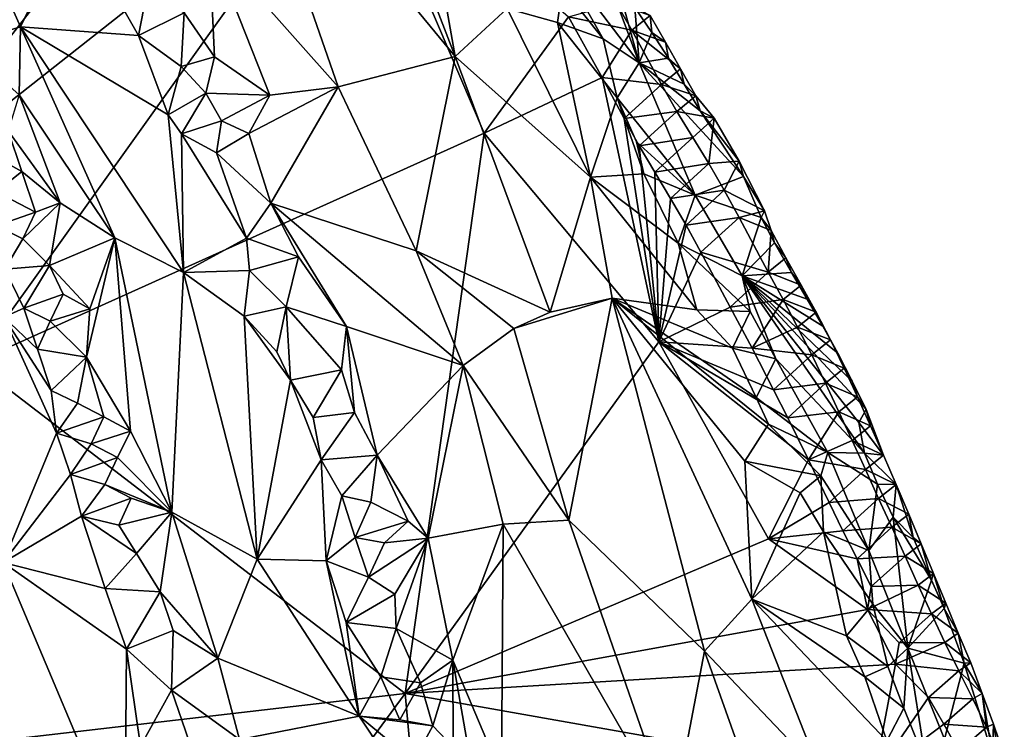
# Model space of a CAD drawing. Units: metres. Extents: x 27.79 to 30.62, y -15.66 to -11.61.
# Drawn here: x 29.41 to 29.74, y -12.61 to -12.37 of the extents above; entities that cross this region are included whole.
import ezdxf

# ---------------------------------------------------------------- set-up
doc = ezdxf.new("R2010")
doc.units = ezdxf.units.M

msp = doc.modelspace()

# ---------------------------------------------------------------- linework, layer by layer
at = {"layer": '1'}
for points in [[(29.36575, -12.43374, -0.23286), (29.39593, -12.17963, -0.23693), (29.46904, -12.23662, -0.23617)], [(29.36575, -12.43374, -0.23286), (29.46904, -12.23662, -0.23617), (29.50098, -12.25967, -0.23561)], [(29.36575, -12.43374, -0.23286), (29.50098, -12.25967, -0.23561), (29.52495, -12.30833, -0.23543)], [(29.48459, -12.29448, -0.12084), (29.47603, -12.34572, -0.10304), (29.51932, -12.39453, -0.11001)], [(29.48459, -12.29448, -0.12084), (29.55861, -12.3843, -0.13144), (29.52378, -12.29409, -0.13889)], [(29.48459, -12.29448, -0.12084), (29.51932, -12.39453, -0.11001), (29.55861, -12.3843, -0.13144)], [(29.55861, -12.3843, -0.13144), (29.54836, -12.32651, -0.14153), (29.52378, -12.29409, -0.13889)], [(29.36575, -12.43374, -0.23286), (29.52495, -12.30833, -0.23543), (29.39715, -12.48715, -0.2328)], [(29.39715, -12.48715, -0.2328), (29.52495, -12.30833, -0.23543), (29.56832, -12.41006, -0.23453)], [(29.56832, -12.41006, -0.23453), (29.52495, -12.30833, -0.23543), (29.59659, -12.37103, -0.23276)], [(29.54836, -12.32651, -0.14153), (29.55861, -12.3843, -0.13144), (29.57598, -12.36821, -0.14434)], [(29.4037, -12.3542, -0.11699), (29.41275, -12.37436, -0.11852), (29.43013, -12.3383, -0.09774)], [(29.43013, -12.3383, -0.09774), (29.41275, -12.37436, -0.11852), (29.45234, -12.37733, -0.09731)], [(29.45505, -12.3634, -0.09503), (29.43013, -12.3383, -0.09774), (29.45234, -12.37733, -0.09731)], [(29.46769, -12.36967, -0.09477), (29.47787, -12.38448, -0.09643), (29.47603, -12.34572, -0.10304)], [(29.49645, -12.39738, -0.10107), (29.51932, -12.39453, -0.11001), (29.47603, -12.34572, -0.10304)], [(29.47603, -12.34572, -0.10304), (29.47787, -12.38448, -0.09643), (29.49645, -12.39738, -0.10107)], [(29.60723, -12.35124, -0.19848), (29.59089, -12.34777, -0.16729), (29.6203, -12.38653, -0.18073)], [(29.59089, -12.34777, -0.16729), (29.59459, -12.36122, -0.16124), (29.60822, -12.37847, -0.16593)], [(29.59089, -12.34777, -0.16729), (29.60822, -12.37847, -0.16593), (29.6203, -12.38653, -0.18073)], [(29.60723, -12.35124, -0.19848), (29.6203, -12.38653, -0.18073), (29.61295, -12.35965, -0.1993)], [(29.4037, -12.3542, -0.11699), (29.39328, -12.38024, -0.12846), (29.41275, -12.37436, -0.11852)], [(29.61295, -12.35965, -0.1993), (29.6203, -12.38653, -0.18073), (29.6188, -12.36791, -0.20018)], [(29.45234, -12.37733, -0.09731), (29.46769, -12.36967, -0.09477), (29.45505, -12.3634, -0.09503)], [(29.57598, -12.36821, -0.14434), (29.59289, -12.37298, -0.15368), (29.59459, -12.36122, -0.16124)], [(29.60822, -12.37847, -0.16593), (29.59459, -12.36122, -0.16124), (29.59289, -12.37298, -0.15368)], [(29.59659, -12.37103, -0.23276), (29.61265, -12.36661, -0.22764), (29.61781, -12.37555, -0.22766)], [(29.61781, -12.37555, -0.22766), (29.61265, -12.36661, -0.22764), (29.62397, -12.37062, -0.22001)], [(29.46769, -12.36967, -0.09477), (29.45234, -12.37733, -0.09731), (29.46669, -12.38774, -0.09516)], [(29.46769, -12.36967, -0.09477), (29.46669, -12.38774, -0.09516), (29.47787, -12.38448, -0.09643)], [(29.57598, -12.36821, -0.14434), (29.55861, -12.3843, -0.13144), (29.60396, -12.42483, -0.14372)], [(29.56832, -12.41006, -0.23453), (29.59659, -12.37103, -0.23276), (29.60789, -12.39145, -0.23271)], [(29.57598, -12.36821, -0.14434), (29.60396, -12.42483, -0.14372), (29.59289, -12.37298, -0.15368)], [(29.60789, -12.39145, -0.23271), (29.59659, -12.37103, -0.23276), (29.61781, -12.37555, -0.22766)], [(29.61781, -12.37555, -0.22766), (29.62397, -12.37062, -0.22001), (29.62916, -12.3795, -0.22008)], [(29.6188, -12.36791, -0.20018), (29.6203, -12.38653, -0.18073), (29.62458, -12.37626, -0.20103)], [(29.62397, -12.37062, -0.22001), (29.6188, -12.36791, -0.20018), (29.62458, -12.37626, -0.20103)], [(29.62397, -12.37062, -0.22001), (29.62458, -12.37626, -0.20103), (29.62916, -12.3795, -0.22008)], [(29.39328, -12.38024, -0.12846), (29.4123, -12.39725, -0.12401), (29.41275, -12.37436, -0.11852)], [(29.4123, -12.39725, -0.12401), (29.44443, -12.44514, -0.1177), (29.41275, -12.37436, -0.11852)], [(29.45234, -12.37733, -0.09731), (29.41275, -12.37436, -0.11852), (29.46237, -12.40397, -0.09849)], [(29.46237, -12.40397, -0.09849), (29.41275, -12.37436, -0.11852), (29.4675, -12.45677, -0.10766)], [(29.41275, -12.37436, -0.11852), (29.44443, -12.44514, -0.1177), (29.4675, -12.45677, -0.10766)], [(29.61291, -12.3982, -0.15933), (29.60822, -12.37847, -0.16593), (29.59289, -12.37298, -0.15368)], [(29.60396, -12.42483, -0.14372), (29.61291, -12.3982, -0.15933), (29.59289, -12.37298, -0.15368)], [(29.45234, -12.37733, -0.09731), (29.46237, -12.40397, -0.09849), (29.46669, -12.38774, -0.09516)], [(29.6278, -12.39375, -0.22759), (29.60789, -12.39145, -0.23271), (29.61781, -12.37555, -0.22766)], [(29.6278, -12.39375, -0.22759), (29.61781, -12.37555, -0.22766), (29.63421, -12.38854, -0.22008)], [(29.61781, -12.37555, -0.22766), (29.62916, -12.3795, -0.22008), (29.63421, -12.38854, -0.22008)], [(29.62458, -12.37626, -0.20103), (29.6203, -12.38653, -0.18073), (29.63009, -12.38487, -0.20183)], [(29.62916, -12.3795, -0.22008), (29.62458, -12.37626, -0.20103), (29.63009, -12.38487, -0.20183)], [(29.61291, -12.3982, -0.15933), (29.6203, -12.38653, -0.18073), (29.60822, -12.37847, -0.16593)], [(29.62916, -12.3795, -0.22008), (29.63009, -12.38487, -0.20183), (29.63421, -12.38854, -0.22008)], [(29.46669, -12.38774, -0.09516), (29.475, -12.39661, -0.09525), (29.47787, -12.38448, -0.09643)], [(29.475, -12.39661, -0.09525), (29.49645, -12.39738, -0.10107), (29.47787, -12.38448, -0.09643)], [(29.51932, -12.39453, -0.11001), (29.54547, -12.4496, -0.11028), (29.55861, -12.3843, -0.13144)], [(29.55861, -12.3843, -0.13144), (29.54547, -12.4496, -0.11028), (29.59042, -12.47008, -0.12795)], [(29.55861, -12.3843, -0.13144), (29.59042, -12.47008, -0.12795), (29.60396, -12.42483, -0.14372)], [(29.6203, -12.38653, -0.18073), (29.61291, -12.3982, -0.15933), (29.63909, -12.4309, -0.17065)], [(29.6203, -12.38653, -0.18073), (29.63542, -12.39369, -0.20256), (29.63009, -12.38487, -0.20183)], [(29.63542, -12.39369, -0.20256), (29.6203, -12.38653, -0.18073), (29.64073, -12.40254, -0.20327)], [(29.64073, -12.40254, -0.20327), (29.6203, -12.38653, -0.18073), (29.6553, -12.42456, -0.20847)], [(29.6203, -12.38653, -0.18073), (29.63909, -12.4309, -0.17065), (29.6553, -12.42456, -0.20847)], [(29.63009, -12.38487, -0.20183), (29.63542, -12.39369, -0.20256), (29.63421, -12.38854, -0.22008)], [(29.46669, -12.38774, -0.09516), (29.46237, -12.40397, -0.09849), (29.475, -12.39661, -0.09525)], [(29.63933, -12.39751, -0.22013), (29.6278, -12.39375, -0.22759), (29.63421, -12.38854, -0.22008)], [(29.63542, -12.39369, -0.20256), (29.63933, -12.39751, -0.22013), (29.63421, -12.38854, -0.22008)], [(29.6269, -12.48005, -0.2347), (29.56832, -12.41006, -0.23453), (29.60789, -12.39145, -0.23271)], [(29.6269, -12.48005, -0.2347), (29.60789, -12.39145, -0.23271), (29.61529, -12.4052, -0.23261)], [(29.61529, -12.4052, -0.23261), (29.60789, -12.39145, -0.23271), (29.6278, -12.39375, -0.22759)], [(29.61529, -12.4052, -0.23261), (29.6278, -12.39375, -0.22759), (29.6329, -12.40277, -0.2276)], [(29.6329, -12.40277, -0.2276), (29.6278, -12.39375, -0.22759), (29.63933, -12.39751, -0.22013)], [(29.63933, -12.39751, -0.22013), (29.63542, -12.39369, -0.20256), (29.64073, -12.40254, -0.20327)], [(29.4123, -12.39725, -0.12401), (29.40862, -12.40924, -0.12682), (29.42612, -12.4335, -0.12355)], [(29.4123, -12.39725, -0.12401), (29.42612, -12.4335, -0.12355), (29.44443, -12.44514, -0.1177)], [(29.46237, -12.40397, -0.09849), (29.46684, -12.41029, -0.09797), (29.475, -12.39661, -0.09525)], [(29.475, -12.39661, -0.09525), (29.46684, -12.41029, -0.09797), (29.48024, -12.40598, -0.09527)], [(29.475, -12.39661, -0.09525), (29.48024, -12.40598, -0.09527), (29.49645, -12.39738, -0.10107)], [(29.48024, -12.40598, -0.09527), (29.48943, -12.41016, -0.09582), (29.49645, -12.39738, -0.10107)], [(29.49645, -12.39738, -0.10107), (29.48943, -12.41016, -0.09582), (29.51932, -12.39453, -0.11001)], [(29.48943, -12.41016, -0.09582), (29.49679, -12.43353, -0.09468), (29.51932, -12.39453, -0.11001)], [(29.51932, -12.39453, -0.11001), (29.49679, -12.43353, -0.09468), (29.54547, -12.4496, -0.11028)], [(29.60396, -12.42483, -0.14372), (29.62191, -12.42369, -0.15569), (29.61291, -12.3982, -0.15933)], [(29.61291, -12.3982, -0.15933), (29.61941, -12.41297, -0.15829), (29.63909, -12.4309, -0.17065)], [(29.61291, -12.3982, -0.15933), (29.62191, -12.42369, -0.15569), (29.61941, -12.41297, -0.15829)], [(29.6329, -12.40277, -0.2276), (29.63933, -12.39751, -0.22013), (29.64544, -12.40506, -0.21806)], [(29.63933, -12.39751, -0.22013), (29.64073, -12.40254, -0.20327), (29.64544, -12.40506, -0.21806)], [(29.46237, -12.40397, -0.09849), (29.4675, -12.45677, -0.10766), (29.46684, -12.41029, -0.09797)], [(29.62031, -12.41429, -0.23258), (29.61529, -12.4052, -0.23261), (29.6329, -12.40277, -0.2276)], [(29.62031, -12.41429, -0.23258), (29.6329, -12.40277, -0.2276), (29.63825, -12.41156, -0.2278)], [(29.63825, -12.41156, -0.2278), (29.6329, -12.40277, -0.2276), (29.64544, -12.40506, -0.21806)], [(29.64544, -12.40506, -0.21806), (29.64073, -12.40254, -0.20327), (29.65381, -12.41945, -0.21797)], [(29.65381, -12.41945, -0.21797), (29.64073, -12.40254, -0.20327), (29.6553, -12.42456, -0.20847)], [(29.47851, -12.4167, -0.09497), (29.48024, -12.40598, -0.09527), (29.46684, -12.41029, -0.09797)], [(29.48024, -12.40598, -0.09527), (29.47851, -12.4167, -0.09497), (29.48943, -12.41016, -0.09582)], [(29.6269, -12.48005, -0.2347), (29.61529, -12.4052, -0.23261), (29.62031, -12.41429, -0.23258)], [(29.64367, -12.42028, -0.22805), (29.63825, -12.41156, -0.2278), (29.64544, -12.40506, -0.21806)], [(29.64367, -12.42028, -0.22805), (29.64544, -12.40506, -0.21806), (29.65381, -12.41945, -0.21797)], [(29.54178, -12.5981, -0.23377), (29.39715, -12.48715, -0.2328), (29.56832, -12.41006, -0.23453)], [(29.40862, -12.40924, -0.12682), (29.40432, -12.41803, -0.12849), (29.41328, -12.42295, -0.12666)], [(29.40862, -12.40924, -0.12682), (29.41328, -12.42295, -0.12666), (29.42612, -12.4335, -0.12355)], [(29.47851, -12.4167, -0.09497), (29.46684, -12.41029, -0.09797), (29.48864, -12.44535, -0.09526)], [(29.46684, -12.41029, -0.09797), (29.4675, -12.45677, -0.10766), (29.48864, -12.44535, -0.09526)], [(29.48943, -12.41016, -0.09582), (29.47851, -12.4167, -0.09497), (29.49679, -12.43353, -0.09468)], [(29.54178, -12.5981, -0.23377), (29.56832, -12.41006, -0.23453), (29.6269, -12.48005, -0.2347)], [(29.61941, -12.41297, -0.15829), (29.62191, -12.42369, -0.15569), (29.63909, -12.4309, -0.17065)], [(29.62551, -12.4232, -0.23267), (29.62031, -12.41429, -0.23258), (29.63825, -12.41156, -0.2278)], [(29.62551, -12.4232, -0.23267), (29.63825, -12.41156, -0.2278), (29.64367, -12.42028, -0.22805)], [(29.47851, -12.4167, -0.09497), (29.48864, -12.44535, -0.09526), (29.49679, -12.43353, -0.09468)], [(29.6269, -12.48005, -0.2347), (29.62031, -12.41429, -0.23258), (29.62551, -12.4232, -0.23267)], [(29.40432, -12.41803, -0.12849), (29.4046, -12.42979, -0.12816), (29.41328, -12.42295, -0.12666)], [(29.63082, -12.43199, -0.23282), (29.62551, -12.4232, -0.23267), (29.64367, -12.42028, -0.22805)], [(29.63082, -12.43199, -0.23282), (29.64367, -12.42028, -0.22805), (29.64884, -12.42921, -0.22812)], [(29.64884, -12.42921, -0.22812), (29.64367, -12.42028, -0.22805), (29.65381, -12.41945, -0.21797)], [(29.64884, -12.42921, -0.22812), (29.65381, -12.41945, -0.21797), (29.66237, -12.43613, -0.21836)], [(29.65381, -12.41945, -0.21797), (29.6553, -12.42456, -0.20847), (29.66237, -12.43613, -0.21836)], [(29.41328, -12.42295, -0.12666), (29.4046, -12.42979, -0.12816), (29.41786, -12.43661, -0.12665)], [(29.41328, -12.42295, -0.12666), (29.41786, -12.43661, -0.12665), (29.42612, -12.4335, -0.12355)], [(29.62191, -12.42369, -0.15569), (29.60396, -12.42483, -0.14372), (29.63342, -12.44702, -0.15696)], [(29.62191, -12.42369, -0.15569), (29.63342, -12.44702, -0.15696), (29.63909, -12.4309, -0.17065)], [(29.6269, -12.48005, -0.2347), (29.62551, -12.4232, -0.23267), (29.63082, -12.43199, -0.23282)], [(29.60396, -12.42483, -0.14372), (29.59042, -12.47008, -0.12795), (29.61123, -12.46546, -0.13936)], [(29.60396, -12.42483, -0.14372), (29.61123, -12.46546, -0.13936), (29.63963, -12.46938, -0.15473)], [(29.63342, -12.44702, -0.15696), (29.60396, -12.42483, -0.14372), (29.63963, -12.46938, -0.15473)], [(29.6553, -12.42456, -0.20847), (29.63909, -12.4309, -0.17065), (29.66117, -12.43832, -0.20627)], [(29.66237, -12.43613, -0.21836), (29.6553, -12.42456, -0.20847), (29.66117, -12.43832, -0.20627)], [(29.4046, -12.42979, -0.12816), (29.40468, -12.44117, -0.12691), (29.41786, -12.43661, -0.12665)], [(29.63602, -12.4409, -0.23289), (29.63082, -12.43199, -0.23282), (29.64884, -12.42921, -0.22812)], [(29.63602, -12.4409, -0.23289), (29.64884, -12.42921, -0.22812), (29.6538, -12.43835, -0.22805)], [(29.6538, -12.43835, -0.22805), (29.64884, -12.42921, -0.22812), (29.66237, -12.43613, -0.21836)], [(29.41786, -12.43661, -0.12665), (29.41356, -12.44557, -0.12749), (29.42612, -12.4335, -0.12355)], [(29.41356, -12.44557, -0.12749), (29.42256, -12.4545, -0.12683), (29.42612, -12.4335, -0.12355)], [(29.42612, -12.4335, -0.12355), (29.42256, -12.4545, -0.12683), (29.44443, -12.44514, -0.1177)], [(29.49679, -12.43353, -0.09468), (29.48864, -12.44535, -0.09526), (29.50602, -12.45158, -0.09579)], [(29.50602, -12.45158, -0.09579), (29.52213, -12.47492, -0.09746), (29.49679, -12.43353, -0.09468)], [(29.52213, -12.47492, -0.09746), (29.56123, -12.48804, -0.10927), (29.49679, -12.43353, -0.09468)], [(29.49679, -12.43353, -0.09468), (29.56123, -12.48804, -0.10927), (29.54547, -12.4496, -0.11028)], [(29.6269, -12.48005, -0.2347), (29.63082, -12.43199, -0.23282), (29.63602, -12.4409, -0.23289)], [(29.63909, -12.4309, -0.17065), (29.63342, -12.44702, -0.15696), (29.65484, -12.45795, -0.1757)], [(29.63909, -12.4309, -0.17065), (29.65484, -12.45795, -0.1757), (29.66117, -12.43832, -0.20627)], [(29.40468, -12.44117, -0.12691), (29.41356, -12.44557, -0.12749), (29.41786, -12.43661, -0.12665)], [(29.6538, -12.43835, -0.22805), (29.66237, -12.43613, -0.21836), (29.66461, -12.44277, -0.22013)], [(29.66237, -12.43613, -0.21836), (29.66117, -12.43832, -0.20627), (29.66461, -12.44277, -0.22013)], [(29.64103, -12.44999, -0.23287), (29.63602, -12.4409, -0.23289), (29.6538, -12.43835, -0.22805)], [(29.64103, -12.44999, -0.23287), (29.6538, -12.43835, -0.22805), (29.6636, -12.45676, -0.22791)], [(29.6636, -12.45676, -0.22791), (29.6538, -12.43835, -0.22805), (29.66461, -12.44277, -0.22013)], [(29.66117, -12.43832, -0.20627), (29.65484, -12.45795, -0.1757), (29.66572, -12.44682, -0.20666)], [(29.66461, -12.44277, -0.22013), (29.66117, -12.43832, -0.20627), (29.66572, -12.44682, -0.20666)], [(29.40468, -12.44117, -0.12691), (29.4075, -12.45575, -0.12584), (29.41356, -12.44557, -0.12749)], [(29.6269, -12.48005, -0.2347), (29.63602, -12.4409, -0.23289), (29.64103, -12.44999, -0.23287)], [(29.6636, -12.45676, -0.22791), (29.66461, -12.44277, -0.22013), (29.66953, -12.45195, -0.22007)], [(29.66461, -12.44277, -0.22013), (29.66572, -12.44682, -0.20666), (29.66953, -12.45195, -0.22007)], [(29.41356, -12.44557, -0.12749), (29.4075, -12.45575, -0.12584), (29.42256, -12.4545, -0.12683)], [(29.42256, -12.4545, -0.12683), (29.43605, -12.46896, -0.12423), (29.44443, -12.44514, -0.1177)], [(29.43605, -12.46896, -0.12423), (29.43492, -12.4852, -0.12577), (29.44443, -12.44514, -0.1177)], [(29.43492, -12.4852, -0.12577), (29.44973, -12.51009, -0.1236), (29.44443, -12.44514, -0.1177)], [(29.44443, -12.44514, -0.1177), (29.44973, -12.51009, -0.1236), (29.46351, -12.53718, -0.12203)], [(29.44443, -12.44514, -0.1177), (29.46351, -12.53718, -0.12203), (29.4675, -12.45677, -0.10766)], [(29.48864, -12.44535, -0.09526), (29.4675, -12.45677, -0.10766), (29.48956, -12.45611, -0.09665)], [(29.48864, -12.44535, -0.09526), (29.48956, -12.45611, -0.09665), (29.50602, -12.45158, -0.09579)], [(29.63342, -12.44702, -0.15696), (29.63963, -12.46938, -0.15473), (29.65749, -12.46994, -0.17077)], [(29.65484, -12.45795, -0.1757), (29.63342, -12.44702, -0.15696), (29.65749, -12.46994, -0.17077)], [(29.66572, -12.44682, -0.20666), (29.65484, -12.45795, -0.1757), (29.67144, -12.45687, -0.20726)], [(29.66953, -12.45195, -0.22007), (29.66572, -12.44682, -0.20666), (29.67144, -12.45687, -0.20726)], [(29.54547, -12.4496, -0.11028), (29.56123, -12.48804, -0.10927), (29.57831, -12.47556, -0.11986)], [(29.59042, -12.47008, -0.12795), (29.54547, -12.4496, -0.11028), (29.57831, -12.47556, -0.11986)], [(29.6269, -12.48005, -0.2347), (29.64103, -12.44999, -0.23287), (29.65082, -12.46842, -0.23272)], [(29.65082, -12.46842, -0.23272), (29.64103, -12.44999, -0.23287), (29.6636, -12.45676, -0.22791)], [(29.48956, -12.45611, -0.09665), (29.50196, -12.46839, -0.09548), (29.50602, -12.45158, -0.09579)], [(29.50196, -12.46839, -0.09548), (29.52213, -12.47492, -0.09746), (29.50602, -12.45158, -0.09579)], [(29.6636, -12.45676, -0.22791), (29.66953, -12.45195, -0.22007), (29.67463, -12.46102, -0.22005)], [(29.66953, -12.45195, -0.22007), (29.67144, -12.45687, -0.20726), (29.67463, -12.46102, -0.22005)], [(29.40721, -12.47176, -0.12294), (29.41387, -12.46882, -0.12568), (29.4075, -12.45575, -0.12584)], [(29.4075, -12.45575, -0.12584), (29.41387, -12.46882, -0.12568), (29.42256, -12.4545, -0.12683)], [(29.42256, -12.4545, -0.12683), (29.41387, -12.46882, -0.12568), (29.42708, -12.46404, -0.12622)], [(29.42708, -12.46404, -0.12622), (29.43605, -12.46896, -0.12423), (29.42256, -12.4545, -0.12683)], [(29.4675, -12.45677, -0.10766), (29.46351, -12.53718, -0.12203), (29.49214, -12.55304, -0.11076)], [(29.4675, -12.45677, -0.10766), (29.48777, -12.47147, -0.0999), (29.48956, -12.45611, -0.09665)], [(29.4675, -12.45677, -0.10766), (29.49214, -12.55304, -0.11076), (29.48777, -12.47147, -0.0999)], [(29.48956, -12.45611, -0.09665), (29.48777, -12.47147, -0.0999), (29.50196, -12.46839, -0.09548)], [(29.65082, -12.46842, -0.23272), (29.6636, -12.45676, -0.22791), (29.66856, -12.46592, -0.22788)], [(29.67144, -12.45687, -0.20726), (29.65484, -12.45795, -0.1757), (29.67669, -12.46579, -0.20795)], [(29.66856, -12.46592, -0.22788), (29.6636, -12.45676, -0.22791), (29.67463, -12.46102, -0.22005)], [(29.67463, -12.46102, -0.22005), (29.67144, -12.45687, -0.20726), (29.67669, -12.46579, -0.20795)], [(29.65749, -12.46994, -0.17077), (29.66616, -12.48582, -0.17119), (29.65484, -12.45795, -0.1757)], [(29.65484, -12.45795, -0.1757), (29.66616, -12.48582, -0.17119), (29.69583, -12.5174, -0.19335)], [(29.65484, -12.45795, -0.1757), (29.6819, -12.47478, -0.20859), (29.67669, -12.46579, -0.20795)], [(29.6819, -12.47478, -0.20859), (29.65484, -12.45795, -0.1757), (29.68697, -12.48392, -0.20919)], [(29.68697, -12.48392, -0.20919), (29.65484, -12.45795, -0.1757), (29.69179, -12.49328, -0.20978)], [(29.65484, -12.45795, -0.1757), (29.69583, -12.5174, -0.19335), (29.69399, -12.50713, -0.19947)], [(29.69179, -12.49328, -0.20978), (29.65484, -12.45795, -0.1757), (29.69648, -12.50277, -0.21034)], [(29.65484, -12.45795, -0.1757), (29.69399, -12.50713, -0.19947), (29.69648, -12.50277, -0.21034)], [(29.66856, -12.46592, -0.22788), (29.67463, -12.46102, -0.22005), (29.67964, -12.47015, -0.21998)], [(29.67964, -12.47015, -0.21998), (29.67463, -12.46102, -0.22005), (29.67669, -12.46579, -0.20795)], [(29.41387, -12.46882, -0.12568), (29.42275, -12.47312, -0.12642), (29.42708, -12.46404, -0.12622)], [(29.42275, -12.47312, -0.12642), (29.43605, -12.46896, -0.12423), (29.42708, -12.46404, -0.12622)], [(29.57831, -12.47556, -0.11986), (29.59676, -12.53996, -0.1183), (29.61123, -12.46546, -0.13936)], [(29.59042, -12.47008, -0.12795), (29.57831, -12.47556, -0.11986), (29.61123, -12.46546, -0.13936)], [(29.61123, -12.46546, -0.13936), (29.59676, -12.53996, -0.1183), (29.6422, -12.5839, -0.1341)], [(29.61123, -12.46546, -0.13936), (29.6422, -12.5839, -0.1341), (29.65814, -12.56637, -0.14422)], [(29.65571, -12.52012, -0.15159), (29.61123, -12.46546, -0.13936), (29.65814, -12.56637, -0.14422)], [(29.63963, -12.46938, -0.15473), (29.61123, -12.46546, -0.13936), (29.65156, -12.48225, -0.15912)], [(29.65156, -12.48225, -0.15912), (29.61123, -12.46546, -0.13936), (29.65949, -12.49879, -0.15905)], [(29.61123, -12.46546, -0.13936), (29.65571, -12.52012, -0.15159), (29.6637, -12.5077, -0.15907)], [(29.65949, -12.49879, -0.15905), (29.61123, -12.46546, -0.13936), (29.6637, -12.5077, -0.15907)], [(29.65822, -12.48221, -0.23271), (29.65082, -12.46842, -0.23272), (29.66856, -12.46592, -0.22788)], [(29.67345, -12.47514, -0.22782), (29.65822, -12.48221, -0.23271), (29.66856, -12.46592, -0.22788)], [(29.67345, -12.47514, -0.22782), (29.66856, -12.46592, -0.22788), (29.67964, -12.47015, -0.21998)], [(29.6819, -12.47478, -0.20859), (29.67964, -12.47015, -0.21998), (29.67669, -12.46579, -0.20795)], [(29.41387, -12.46882, -0.12568), (29.40721, -12.47176, -0.12294), (29.41847, -12.48259, -0.12513)], [(29.41387, -12.46882, -0.12568), (29.41847, -12.48259, -0.12513), (29.42275, -12.47312, -0.12642)], [(29.42275, -12.47312, -0.12642), (29.43492, -12.4852, -0.12577), (29.43605, -12.46896, -0.12423)], [(29.48777, -12.47147, -0.0999), (29.49877, -12.48341, -0.09725), (29.50196, -12.46839, -0.09548)], [(29.49877, -12.48341, -0.09725), (29.50335, -12.49297, -0.09678), (29.50196, -12.46839, -0.09548)], [(29.50196, -12.46839, -0.09548), (29.50335, -12.49297, -0.09678), (29.5205, -12.4895, -0.09575)], [(29.52213, -12.47492, -0.09746), (29.50196, -12.46839, -0.09548), (29.5205, -12.4895, -0.09575)], [(29.65822, -12.48221, -0.23271), (29.6269, -12.48005, -0.2347), (29.65082, -12.46842, -0.23272)], [(29.65156, -12.48225, -0.15912), (29.65749, -12.46994, -0.17077), (29.63963, -12.46938, -0.15473)], [(29.65749, -12.46994, -0.17077), (29.65156, -12.48225, -0.15912), (29.66616, -12.48582, -0.17119)], [(29.40721, -12.47176, -0.12294), (29.40697, -12.55411, -0.10677), (29.42487, -12.51073, -0.12366)], [(29.41847, -12.48259, -0.12513), (29.40721, -12.47176, -0.12294), (29.42306, -12.49637, -0.12456)], [(29.40721, -12.47176, -0.12294), (29.42487, -12.51073, -0.12366), (29.42306, -12.49637, -0.12456)], [(29.42275, -12.47312, -0.12642), (29.41847, -12.48259, -0.12513), (29.43492, -12.4852, -0.12577)], [(29.48777, -12.47147, -0.0999), (29.49214, -12.55304, -0.11076), (29.50335, -12.49297, -0.09678)], [(29.48777, -12.47147, -0.0999), (29.50335, -12.49297, -0.09678), (29.49877, -12.48341, -0.09725)], [(29.67345, -12.47514, -0.22782), (29.67964, -12.47015, -0.21998), (29.68445, -12.47946, -0.21985)], [(29.67964, -12.47015, -0.21998), (29.6819, -12.47478, -0.20859), (29.68445, -12.47946, -0.21985)], [(29.5205, -12.4895, -0.09575), (29.52483, -12.50377, -0.09557), (29.52213, -12.47492, -0.09746)], [(29.52483, -12.50377, -0.09557), (29.53244, -12.51812, -0.09557), (29.52213, -12.47492, -0.09746)], [(29.52213, -12.47492, -0.09746), (29.53244, -12.51812, -0.09557), (29.56123, -12.48804, -0.10927)], [(29.57831, -12.47556, -0.11986), (29.56123, -12.48804, -0.10927), (29.59676, -12.53996, -0.1183)], [(29.65822, -12.48221, -0.23271), (29.67345, -12.47514, -0.22782), (29.67819, -12.48449, -0.22764)], [(29.67819, -12.48449, -0.22764), (29.67345, -12.47514, -0.22782), (29.68445, -12.47946, -0.21985)], [(29.68445, -12.47946, -0.21985), (29.6819, -12.47478, -0.20859), (29.68697, -12.48392, -0.20919)], [(29.67819, -12.48449, -0.22764), (29.68445, -12.47946, -0.21985), (29.68908, -12.48893, -0.21966)], [(29.68445, -12.47946, -0.21985), (29.68697, -12.48392, -0.20919), (29.68908, -12.48893, -0.21966)], [(29.41847, -12.48259, -0.12513), (29.42306, -12.49637, -0.12456), (29.43492, -12.4852, -0.12577)], [(29.54178, -12.5981, -0.23377), (29.6269, -12.48005, -0.2347), (29.66364, -12.54621, -0.23405)], [(29.6269, -12.48005, -0.2347), (29.65822, -12.48221, -0.23271), (29.66541, -12.49617, -0.23253)], [(29.6269, -12.48005, -0.2347), (29.66541, -12.49617, -0.23253), (29.67014, -12.50554, -0.23235)], [(29.66364, -12.54621, -0.23405), (29.6269, -12.48005, -0.2347), (29.67715, -12.5197, -0.23204)], [(29.6269, -12.48005, -0.2347), (29.67014, -12.50554, -0.23235), (29.67715, -12.5197, -0.23204)], [(29.65156, -12.48225, -0.15912), (29.65949, -12.49879, -0.15905), (29.66616, -12.48582, -0.17119)], [(29.66541, -12.49617, -0.23253), (29.65822, -12.48221, -0.23271), (29.67819, -12.48449, -0.22764)], [(29.42306, -12.49637, -0.12456), (29.43196, -12.50063, -0.12568), (29.43492, -12.4852, -0.12577)], [(29.43196, -12.50063, -0.12568), (29.44075, -12.50524, -0.12514), (29.43492, -12.4852, -0.12577)], [(29.43492, -12.4852, -0.12577), (29.44075, -12.50524, -0.12514), (29.44973, -12.51009, -0.1236)], [(29.66616, -12.48582, -0.17119), (29.65949, -12.49879, -0.15905), (29.68354, -12.51717, -0.17226)], [(29.66541, -12.49617, -0.23253), (29.67819, -12.48449, -0.22764), (29.68277, -12.49397, -0.22736)], [(29.66616, -12.48582, -0.17119), (29.68354, -12.51717, -0.17226), (29.69583, -12.5174, -0.19335)], [(29.68277, -12.49397, -0.22736), (29.67819, -12.48449, -0.22764), (29.68908, -12.48893, -0.21966)], [(29.68908, -12.48893, -0.21966), (29.68697, -12.48392, -0.20919), (29.69179, -12.49328, -0.20978)], [(29.30292, -12.62583, -0.22882), (29.39715, -12.48715, -0.2328), (29.54178, -12.5981, -0.23377)], [(29.50335, -12.49297, -0.09678), (29.51099, -12.50546, -0.09615), (29.5205, -12.4895, -0.09575)], [(29.5205, -12.4895, -0.09575), (29.51099, -12.50546, -0.09615), (29.52483, -12.50377, -0.09557)], [(29.56123, -12.48804, -0.10927), (29.53244, -12.51812, -0.09557), (29.54948, -12.54597, -0.09716)], [(29.56123, -12.48804, -0.10927), (29.54948, -12.54597, -0.09716), (29.57471, -12.54126, -0.10784)], [(29.56123, -12.48804, -0.10927), (29.57471, -12.54126, -0.10784), (29.59676, -12.53996, -0.1183)], [(29.68277, -12.49397, -0.22736), (29.68908, -12.48893, -0.21966), (29.69349, -12.49857, -0.2194)], [(29.68908, -12.48893, -0.21966), (29.69179, -12.49328, -0.20978), (29.69349, -12.49857, -0.2194)], [(29.50335, -12.49297, -0.09678), (29.49214, -12.55304, -0.11076), (29.51366, -12.51967, -0.0964)], [(29.50335, -12.49297, -0.09678), (29.51366, -12.51967, -0.0964), (29.51099, -12.50546, -0.09615)], [(29.42306, -12.49637, -0.12456), (29.42487, -12.51073, -0.12366), (29.43196, -12.50063, -0.12568)], [(29.67014, -12.50554, -0.23235), (29.66541, -12.49617, -0.23253), (29.68277, -12.49397, -0.22736)], [(29.67014, -12.50554, -0.23235), (29.68277, -12.49397, -0.22736), (29.68728, -12.50354, -0.22708)], [(29.68728, -12.50354, -0.22708), (29.68277, -12.49397, -0.22736), (29.69349, -12.49857, -0.2194)], [(29.69349, -12.49857, -0.2194), (29.69179, -12.49328, -0.20978), (29.69648, -12.50277, -0.21034)], [(29.65949, -12.49879, -0.15905), (29.6637, -12.5077, -0.15907), (29.68354, -12.51717, -0.17226)], [(29.68728, -12.50354, -0.22708), (29.69349, -12.49857, -0.2194), (29.69794, -12.50828, -0.21908)], [(29.69349, -12.49857, -0.2194), (29.69648, -12.50277, -0.21034), (29.69794, -12.50828, -0.21908)], [(29.43196, -12.50063, -0.12568), (29.42487, -12.51073, -0.12366), (29.44075, -12.50524, -0.12514)], [(29.69648, -12.50277, -0.21034), (29.69399, -12.50713, -0.19947), (29.70227, -12.51809, -0.21871)], [(29.69794, -12.50828, -0.21908), (29.69648, -12.50277, -0.21034), (29.70227, -12.51809, -0.21871)], [(29.42487, -12.51073, -0.12366), (29.43655, -12.51429, -0.12578), (29.44075, -12.50524, -0.12514)], [(29.44075, -12.50524, -0.12514), (29.43655, -12.51429, -0.12578), (29.44973, -12.51009, -0.1236)], [(29.51099, -12.50546, -0.09615), (29.51366, -12.51967, -0.0964), (29.52483, -12.50377, -0.09557)], [(29.52483, -12.50377, -0.09557), (29.51366, -12.51967, -0.0964), (29.53244, -12.51812, -0.09557)], [(29.67715, -12.5197, -0.23204), (29.67014, -12.50554, -0.23235), (29.68728, -12.50354, -0.22708)], [(29.67715, -12.5197, -0.23204), (29.68728, -12.50354, -0.22708), (29.69179, -12.51321, -0.22689)], [(29.69179, -12.51321, -0.22689), (29.68728, -12.50354, -0.22708), (29.69794, -12.50828, -0.21908)], [(29.68121, -12.52503, -0.16499), (29.6637, -12.5077, -0.15907), (29.65571, -12.52012, -0.15159)], [(29.68354, -12.51717, -0.17226), (29.6637, -12.5077, -0.15907), (29.68121, -12.52503, -0.16499)], [(29.69179, -12.51321, -0.22689), (29.69794, -12.50828, -0.21908), (29.70227, -12.51809, -0.21871)], [(29.69399, -12.50713, -0.19947), (29.69583, -12.5174, -0.19335), (29.70227, -12.51809, -0.21871)], [(29.42487, -12.51073, -0.12366), (29.40697, -12.55411, -0.10677), (29.42959, -12.52459, -0.12377)], [(29.42487, -12.51073, -0.12366), (29.42959, -12.52459, -0.12377), (29.43655, -12.51429, -0.12578)], [(29.43655, -12.51429, -0.12578), (29.44532, -12.51889, -0.12525), (29.44973, -12.51009, -0.1236)], [(29.44973, -12.51009, -0.1236), (29.44532, -12.51889, -0.12525), (29.46351, -12.53718, -0.12203)], [(29.43655, -12.51429, -0.12578), (29.42959, -12.52459, -0.12377), (29.44532, -12.51889, -0.12525)], [(29.67715, -12.5197, -0.23204), (29.69179, -12.51321, -0.22689), (29.6962, -12.52294, -0.22662)], [(29.6962, -12.52294, -0.22662), (29.69179, -12.51321, -0.22689), (29.70227, -12.51809, -0.21871)], [(29.42959, -12.52459, -0.12377), (29.44113, -12.52792, -0.12596), (29.44532, -12.51889, -0.12525)], [(29.44532, -12.51889, -0.12525), (29.44113, -12.52792, -0.12596), (29.46351, -12.53718, -0.12203)], [(29.49214, -12.55304, -0.11076), (29.51527, -12.5536, -0.09949), (29.51366, -12.51967, -0.0964)], [(29.51366, -12.51967, -0.0964), (29.52062, -12.53171, -0.09573), (29.53244, -12.51812, -0.09557)], [(29.51366, -12.51967, -0.0964), (29.51527, -12.5536, -0.09949), (29.52062, -12.53171, -0.09573)], [(29.52062, -12.53171, -0.09573), (29.53029, -12.53383, -0.09507), (29.53244, -12.51812, -0.09557)], [(29.53244, -12.51812, -0.09557), (29.53029, -12.53383, -0.09507), (29.54287, -12.54029, -0.09608)], [(29.53244, -12.51812, -0.09557), (29.54287, -12.54029, -0.09608), (29.54948, -12.54597, -0.09716)], [(29.68121, -12.52503, -0.16499), (29.69733, -12.55009, -0.1691), (29.68354, -12.51717, -0.17226)], [(29.69583, -12.5174, -0.19335), (29.68354, -12.51717, -0.17226), (29.70026, -12.52787, -0.19222)], [(29.68354, -12.51717, -0.17226), (29.69733, -12.55009, -0.1691), (29.70026, -12.52787, -0.19222)], [(29.69583, -12.5174, -0.19335), (29.70026, -12.52787, -0.19222), (29.70651, -12.52798, -0.21832)], [(29.70227, -12.51809, -0.21871), (29.69583, -12.5174, -0.19335), (29.70651, -12.52798, -0.21832)], [(29.6962, -12.52294, -0.22662), (29.70227, -12.51809, -0.21871), (29.70651, -12.52798, -0.21832)], [(29.68121, -12.52503, -0.16499), (29.65571, -12.52012, -0.15159), (29.67427, -12.53073, -0.15799)], [(29.65571, -12.52012, -0.15159), (29.65814, -12.56637, -0.14422), (29.67427, -12.53073, -0.15799)], [(29.66364, -12.54621, -0.23405), (29.67715, -12.5197, -0.23204), (29.68398, -12.53402, -0.23168)], [(29.68398, -12.53402, -0.23168), (29.67715, -12.5197, -0.23204), (29.6962, -12.52294, -0.22662)], [(29.68398, -12.53402, -0.23168), (29.6962, -12.52294, -0.22662), (29.70062, -12.53263, -0.22632)], [(29.70062, -12.53263, -0.22632), (29.6962, -12.52294, -0.22662), (29.70651, -12.52798, -0.21832)], [(29.42959, -12.52459, -0.12377), (29.40697, -12.55411, -0.10677), (29.43328, -12.53855, -0.12364)], [(29.42959, -12.52459, -0.12377), (29.43328, -12.53855, -0.12364), (29.44113, -12.52792, -0.12596)], [(29.67427, -12.53073, -0.15799), (29.68217, -12.54377, -0.15845), (29.68121, -12.52503, -0.16499)], [(29.68121, -12.52503, -0.16499), (29.68217, -12.54377, -0.15845), (29.69733, -12.55009, -0.1691)], [(29.44113, -12.52792, -0.12596), (29.43328, -12.53855, -0.12364), (29.44995, -12.53257, -0.12518)], [(29.44113, -12.52792, -0.12596), (29.44995, -12.53257, -0.12518), (29.46351, -12.53718, -0.12203)], [(29.70026, -12.52787, -0.19222), (29.69733, -12.55009, -0.1691), (29.70553, -12.5389, -0.19339)], [(29.70026, -12.52787, -0.19222), (29.70553, -12.5389, -0.19339), (29.70651, -12.52798, -0.21832)], [(29.70062, -12.53263, -0.22632), (29.70651, -12.52798, -0.21832), (29.7107, -12.5379, -0.21793)], [(29.70651, -12.52798, -0.21832), (29.70553, -12.5389, -0.19339), (29.71222, -12.5457, -0.20153)], [(29.7107, -12.5379, -0.21793), (29.70651, -12.52798, -0.21832), (29.71222, -12.5457, -0.20153)], [(29.43328, -12.53855, -0.12364), (29.44575, -12.54164, -0.12587), (29.44995, -12.53257, -0.12518)], [(29.44995, -12.53257, -0.12518), (29.44575, -12.54164, -0.12587), (29.46351, -12.53718, -0.12203)], [(29.52062, -12.53171, -0.09573), (29.51527, -12.5536, -0.09949), (29.52506, -12.54578, -0.09562)], [(29.52062, -12.53171, -0.09573), (29.52506, -12.54578, -0.09562), (29.53029, -12.53383, -0.09507)], [(29.67427, -12.53073, -0.15799), (29.65814, -12.56637, -0.14422), (29.68217, -12.54377, -0.15845)], [(29.68865, -12.54346, -0.23149), (29.68398, -12.53402, -0.23168), (29.70062, -12.53263, -0.22632)], [(29.68865, -12.54346, -0.23149), (29.70062, -12.53263, -0.22632), (29.70507, -12.5423, -0.22603)], [(29.70507, -12.5423, -0.22603), (29.70062, -12.53263, -0.22632), (29.7107, -12.5379, -0.21793)], [(29.53029, -12.53383, -0.09507), (29.52506, -12.54578, -0.09562), (29.54287, -12.54029, -0.09608)], [(29.66364, -12.54621, -0.23405), (29.68398, -12.53402, -0.23168), (29.68865, -12.54346, -0.23149)], [(29.44115, -12.56284, -0.12361), (29.43328, -12.53855, -0.12364), (29.40697, -12.55411, -0.10677)], [(29.43328, -12.53855, -0.12364), (29.44115, -12.56284, -0.12361), (29.45171, -12.5511, -0.12619)], [(29.43328, -12.53855, -0.12364), (29.45171, -12.5511, -0.12619), (29.44575, -12.54164, -0.12587)], [(29.44575, -12.54164, -0.12587), (29.45171, -12.5511, -0.12619), (29.46351, -12.53718, -0.12203)], [(29.45171, -12.5511, -0.12619), (29.45966, -12.56393, -0.12583), (29.46351, -12.53718, -0.12203)], [(29.46351, -12.53718, -0.12203), (29.45966, -12.56393, -0.12583), (29.47893, -12.58624, -0.12159)], [(29.46351, -12.53718, -0.12203), (29.47893, -12.58624, -0.12159), (29.49214, -12.55304, -0.11076)], [(29.69733, -12.55009, -0.1691), (29.71046, -12.58282, -0.16996), (29.70553, -12.5389, -0.19339)], [(29.71485, -12.54784, -0.21751), (29.70507, -12.5423, -0.22603), (29.7107, -12.5379, -0.21793)], [(29.70553, -12.5389, -0.19339), (29.7183, -12.56004, -0.20164), (29.71222, -12.5457, -0.20153)], [(29.70553, -12.5389, -0.19339), (29.71046, -12.58282, -0.16996), (29.7183, -12.56004, -0.20164)], [(29.71485, -12.54784, -0.21751), (29.7107, -12.5379, -0.21793), (29.71222, -12.5457, -0.20153)], [(29.52506, -12.54578, -0.09562), (29.53489, -12.54754, -0.09477), (29.54287, -12.54029, -0.09608)], [(29.53489, -12.54754, -0.09477), (29.54948, -12.54597, -0.09716), (29.54287, -12.54029, -0.09608)], [(29.54948, -12.54597, -0.09716), (29.55779, -12.58689, -0.09578), (29.57471, -12.54126, -0.10784)], [(29.57471, -12.54126, -0.10784), (29.55779, -12.58689, -0.09578), (29.5741, -12.62549, -0.09606)], [(29.57471, -12.54126, -0.10784), (29.5741, -12.62549, -0.09606), (29.63146, -12.63996, -0.11616)], [(29.59676, -12.53996, -0.1183), (29.57471, -12.54126, -0.10784), (29.63146, -12.63996, -0.11616)], [(29.59676, -12.53996, -0.1183), (29.63146, -12.63996, -0.11616), (29.6422, -12.5839, -0.1341)], [(29.69339, -12.55283, -0.23134), (29.68865, -12.54346, -0.23149), (29.70507, -12.5423, -0.22603)], [(29.70949, -12.55198, -0.22574), (29.69339, -12.55283, -0.23134), (29.70507, -12.5423, -0.22603)], [(29.71485, -12.54784, -0.21751), (29.70949, -12.55198, -0.22574), (29.70507, -12.5423, -0.22603)], [(29.52506, -12.54578, -0.09562), (29.51527, -12.5536, -0.09949), (29.52956, -12.55899, -0.09522)], [(29.52506, -12.54578, -0.09562), (29.52956, -12.55899, -0.09522), (29.53489, -12.54754, -0.09477)], [(29.53489, -12.54754, -0.09477), (29.52956, -12.55899, -0.09522), (29.54948, -12.54597, -0.09716)], [(29.52956, -12.55899, -0.09522), (29.5383, -12.56472, -0.09421), (29.54948, -12.54597, -0.09716)], [(29.5383, -12.56472, -0.09421), (29.53881, -12.5763, -0.09397), (29.54948, -12.54597, -0.09716)], [(29.54948, -12.54597, -0.09716), (29.53881, -12.5763, -0.09397), (29.55779, -12.58689, -0.09578)], [(29.68217, -12.54377, -0.15845), (29.65814, -12.56637, -0.14422), (29.68987, -12.57874, -0.15356)], [(29.69339, -12.55283, -0.23134), (29.66364, -12.54621, -0.23405), (29.68865, -12.54346, -0.23149)], [(29.68217, -12.54377, -0.15845), (29.69863, -12.56813, -0.16214), (29.69733, -12.55009, -0.1691)], [(29.69863, -12.56813, -0.16214), (29.68217, -12.54377, -0.15845), (29.68987, -12.57874, -0.15356)], [(29.7183, -12.56004, -0.20164), (29.71485, -12.54784, -0.21751), (29.71222, -12.5457, -0.20153)], [(29.54178, -12.5981, -0.23377), (29.66364, -12.54621, -0.23405), (29.69694, -12.5699, -0.23245)], [(29.69694, -12.5699, -0.23245), (29.66364, -12.54621, -0.23405), (29.69339, -12.55283, -0.23134)], [(29.70949, -12.55198, -0.22574), (29.71485, -12.54784, -0.21751), (29.719, -12.5578, -0.21709)], [(29.71485, -12.54784, -0.21751), (29.7183, -12.56004, -0.20164), (29.719, -12.5578, -0.21709)], [(29.45171, -12.5511, -0.12619), (29.44115, -12.56284, -0.12361), (29.45966, -12.56393, -0.12583)], [(29.69813, -12.5622, -0.2312), (29.69339, -12.55283, -0.23134), (29.70949, -12.55198, -0.22574)], [(29.69733, -12.55009, -0.1691), (29.69863, -12.56813, -0.16214), (29.71046, -12.58282, -0.16996)], [(29.69813, -12.5622, -0.2312), (29.70949, -12.55198, -0.22574), (29.71388, -12.5617, -0.22542)], [(29.71388, -12.5617, -0.22542), (29.70949, -12.55198, -0.22574), (29.719, -12.5578, -0.21709)], [(29.40697, -12.55411, -0.10677), (29.40976, -12.6459, -0.09928), (29.44778, -12.65095, -0.11766)], [(29.40697, -12.55411, -0.10677), (29.44778, -12.65095, -0.11766), (29.44832, -12.58316, -0.1243)], [(29.44115, -12.56284, -0.12361), (29.40697, -12.55411, -0.10677), (29.44832, -12.58316, -0.1243)], [(29.49214, -12.55304, -0.11076), (29.47893, -12.58624, -0.12159), (29.52635, -12.60565, -0.09991)], [(29.52635, -12.60565, -0.09991), (29.51527, -12.5536, -0.09949), (29.49214, -12.55304, -0.11076)], [(29.51527, -12.5536, -0.09949), (29.52635, -12.60565, -0.09991), (29.52208, -12.57425, -0.09864)], [(29.51527, -12.5536, -0.09949), (29.52208, -12.57425, -0.09864), (29.52956, -12.55899, -0.09522)], [(29.69694, -12.5699, -0.23245), (29.69339, -12.55283, -0.23134), (29.69813, -12.5622, -0.2312)], [(29.52956, -12.55899, -0.09522), (29.52208, -12.57425, -0.09864), (29.5383, -12.56472, -0.09421)], [(29.71388, -12.5617, -0.22542), (29.719, -12.5578, -0.21709), (29.72312, -12.56781, -0.21664)], [(29.719, -12.5578, -0.21709), (29.7183, -12.56004, -0.20164), (29.72264, -12.56952, -0.20322)], [(29.719, -12.5578, -0.21709), (29.72264, -12.56952, -0.20322), (29.72312, -12.56781, -0.21664)], [(29.69694, -12.5699, -0.23245), (29.69813, -12.5622, -0.2312), (29.71388, -12.5617, -0.22542)], [(29.69694, -12.5699, -0.23245), (29.71388, -12.5617, -0.22542), (29.71831, -12.57138, -0.22513)], [(29.7183, -12.56004, -0.20164), (29.71046, -12.58282, -0.16996), (29.72264, -12.56952, -0.20322)], [(29.71831, -12.57138, -0.22513), (29.71388, -12.5617, -0.22542), (29.72312, -12.56781, -0.21664)], [(29.44115, -12.56284, -0.12361), (29.44832, -12.58316, -0.1243), (29.45966, -12.56393, -0.12583)], [(29.45966, -12.56393, -0.12583), (29.44832, -12.58316, -0.1243), (29.46396, -12.5769, -0.1257)], [(29.45966, -12.56393, -0.12583), (29.46396, -12.5769, -0.1257), (29.47893, -12.58624, -0.12159)], [(29.52208, -12.57425, -0.09864), (29.53881, -12.5763, -0.09397), (29.5383, -12.56472, -0.09421)], [(29.65814, -12.56637, -0.14422), (29.6422, -12.5839, -0.1341), (29.68096, -12.62465, -0.14234)], [(29.65814, -12.56637, -0.14422), (29.68096, -12.62465, -0.14234), (29.70338, -12.61391, -0.15331)], [(29.68987, -12.57874, -0.15356), (29.65814, -12.56637, -0.14422), (29.69599, -12.59244, -0.15363)], [(29.69599, -12.59244, -0.15363), (29.65814, -12.56637, -0.14422), (29.70338, -12.61391, -0.15331)], [(29.70367, -12.58898, -0.15958), (29.69863, -12.56813, -0.16214), (29.68987, -12.57874, -0.15356)], [(29.69863, -12.56813, -0.16214), (29.70367, -12.58898, -0.15958), (29.71046, -12.58282, -0.16996)], [(29.71831, -12.57138, -0.22513), (29.72312, -12.56781, -0.21664), (29.72727, -12.57781, -0.21619)], [(29.72312, -12.56781, -0.21664), (29.72264, -12.56952, -0.20322), (29.72727, -12.57781, -0.21619)], [(29.54178, -12.5981, -0.23377), (29.69694, -12.5699, -0.23245), (29.70623, -12.5882, -0.23226)], [(29.70623, -12.5882, -0.23226), (29.69694, -12.5699, -0.23245), (29.70754, -12.58101, -0.23087)], [(29.70754, -12.58101, -0.23087), (29.69694, -12.5699, -0.23245), (29.71831, -12.57138, -0.22513)], [(29.70754, -12.58101, -0.23087), (29.71831, -12.57138, -0.22513), (29.72282, -12.58097, -0.22488)], [(29.72264, -12.56952, -0.20322), (29.71046, -12.58282, -0.16996), (29.72928, -12.5879, -0.20362)], [(29.72282, -12.58097, -0.22488), (29.71831, -12.57138, -0.22513), (29.72727, -12.57781, -0.21619)], [(29.72727, -12.57781, -0.21619), (29.72264, -12.56952, -0.20322), (29.72928, -12.5879, -0.20362)], [(29.52208, -12.57425, -0.09864), (29.52635, -12.60565, -0.09991), (29.53361, -12.5925, -0.09551)], [(29.52208, -12.57425, -0.09864), (29.53361, -12.5925, -0.09551), (29.53881, -12.5763, -0.09397)], [(29.44832, -12.58316, -0.1243), (29.4634, -12.59693, -0.12601), (29.46396, -12.5769, -0.1257)], [(29.46396, -12.5769, -0.1257), (29.4634, -12.59693, -0.12601), (29.47893, -12.58624, -0.12159)], [(29.53881, -12.5763, -0.09397), (29.53361, -12.5925, -0.09551), (29.547, -12.59446, -0.09378)], [(29.53881, -12.5763, -0.09397), (29.547, -12.59446, -0.09378), (29.55779, -12.58689, -0.09578)], [(29.70367, -12.58898, -0.15958), (29.68987, -12.57874, -0.15356), (29.69599, -12.59244, -0.15363)], [(29.72282, -12.58097, -0.22488), (29.72727, -12.57781, -0.21619), (29.73158, -12.58778, -0.21568)], [(29.72727, -12.57781, -0.21619), (29.72928, -12.5879, -0.20362), (29.73158, -12.58778, -0.21568)], [(29.70623, -12.5882, -0.23226), (29.70754, -12.58101, -0.23087), (29.72282, -12.58097, -0.22488)], [(29.70623, -12.5882, -0.23226), (29.72282, -12.58097, -0.22488), (29.72747, -12.59044, -0.22469)], [(29.72747, -12.59044, -0.22469), (29.72282, -12.58097, -0.22488), (29.73158, -12.58778, -0.21568)], [(29.44832, -12.58316, -0.1243), (29.44778, -12.65095, -0.11766), (29.45305, -12.61572, -0.12288)], [(29.44832, -12.58316, -0.1243), (29.45305, -12.61572, -0.12288), (29.4634, -12.59693, -0.12601)], [(29.63146, -12.63996, -0.11616), (29.66496, -12.6477, -0.13029), (29.6422, -12.5839, -0.1341)], [(29.6422, -12.5839, -0.1341), (29.66496, -12.6477, -0.13029), (29.68096, -12.62465, -0.14234)], [(29.70367, -12.58898, -0.15958), (29.70908, -12.60298, -0.16014), (29.71046, -12.58282, -0.16996)], [(29.70908, -12.60298, -0.16014), (29.71653, -12.62158, -0.16086), (29.71046, -12.58282, -0.16996)], [(29.71046, -12.58282, -0.16996), (29.71653, -12.62158, -0.16086), (29.72274, -12.61336, -0.17297)], [(29.71046, -12.58282, -0.16996), (29.72274, -12.61336, -0.17297), (29.72928, -12.5879, -0.20362)], [(29.47893, -12.58624, -0.12159), (29.4634, -12.59693, -0.12601), (29.48622, -12.61353, -0.12066)], [(29.47893, -12.58624, -0.12159), (29.48622, -12.61353, -0.12066), (29.52635, -12.60565, -0.09991)], [(29.69913, -12.62596, -0.2344), (29.54178, -12.5981, -0.23377), (29.70623, -12.5882, -0.23226)], [(29.547, -12.59446, -0.09378), (29.55109, -12.60891, -0.09342), (29.55779, -12.58689, -0.09578)], [(29.55109, -12.60891, -0.09342), (29.55788, -12.61607, -0.09362), (29.55779, -12.58689, -0.09578)], [(29.55779, -12.58689, -0.09578), (29.55788, -12.61607, -0.09362), (29.56517, -12.6292, -0.09328)], [(29.55779, -12.58689, -0.09578), (29.56517, -12.6292, -0.09328), (29.5741, -12.62549, -0.09606)], [(29.70908, -12.60298, -0.16014), (29.70367, -12.58898, -0.15958), (29.69599, -12.59244, -0.15363)], [(29.69913, -12.62596, -0.2344), (29.70623, -12.5882, -0.23226), (29.71739, -12.59938, -0.23074)], [(29.71739, -12.59938, -0.23074), (29.70623, -12.5882, -0.23226), (29.72747, -12.59044, -0.22469)], [(29.72928, -12.5879, -0.20362), (29.72274, -12.61336, -0.17297), (29.73886, -12.61859, -0.20214)], [(29.72747, -12.59044, -0.22469), (29.73158, -12.58778, -0.21568), (29.73536, -12.59801, -0.21517)], [(29.73158, -12.58778, -0.21568), (29.72928, -12.5879, -0.20362), (29.73536, -12.59801, -0.21517)], [(29.72928, -12.5879, -0.20362), (29.73886, -12.61859, -0.20214), (29.73536, -12.59801, -0.21517)], [(29.71739, -12.59938, -0.23074), (29.72747, -12.59044, -0.22469), (29.73217, -12.59984, -0.22453)], [(29.73217, -12.59984, -0.22453), (29.72747, -12.59044, -0.22469), (29.73536, -12.59801, -0.21517)], [(29.53361, -12.5925, -0.09551), (29.52635, -12.60565, -0.09991), (29.54001, -12.60695, -0.09478)], [(29.53361, -12.5925, -0.09551), (29.54001, -12.60695, -0.09478), (29.547, -12.59446, -0.09378)], [(29.547, -12.59446, -0.09378), (29.54001, -12.60695, -0.09478), (29.55109, -12.60891, -0.09342)], [(29.70908, -12.60298, -0.16014), (29.69599, -12.59244, -0.15363), (29.70338, -12.61391, -0.15331)], [(29.46668, -12.7, -0.23217), (29.30292, -12.62583, -0.22882), (29.54178, -12.5981, -0.23377)], [(29.4634, -12.59693, -0.12601), (29.45305, -12.61572, -0.12288), (29.46935, -12.61417, -0.12562)], [(29.4634, -12.59693, -0.12601), (29.46935, -12.61417, -0.12562), (29.48622, -12.61353, -0.12066)], [(29.46668, -12.7, -0.23217), (29.54178, -12.5981, -0.23377), (29.55231, -12.71415, -0.23313)], [(29.55231, -12.71415, -0.23313), (29.54178, -12.5981, -0.23377), (29.69913, -12.62596, -0.2344)], [(29.73217, -12.59984, -0.22453), (29.73536, -12.59801, -0.21517), (29.73679, -12.60936, -0.22433)], [(29.73536, -12.59801, -0.21517), (29.73886, -12.61859, -0.20214), (29.73914, -12.60836, -0.21456)], [(29.73679, -12.60936, -0.22433), (29.73536, -12.59801, -0.21517), (29.73914, -12.60836, -0.21456)], [(29.69913, -12.62596, -0.2344), (29.71739, -12.59938, -0.23074), (29.72249, -12.60837, -0.23072)], [(29.72249, -12.60837, -0.23072), (29.71739, -12.59938, -0.23074), (29.73217, -12.59984, -0.22453)], [(29.72249, -12.60837, -0.23072), (29.73217, -12.59984, -0.22453), (29.73679, -12.60936, -0.22433)], [(29.71653, -12.62158, -0.16086), (29.70908, -12.60298, -0.16014), (29.70338, -12.61391, -0.15331)], [(29.52635, -12.60565, -0.09991), (29.48622, -12.61353, -0.12066), (29.54333, -12.63124, -0.09436)], [(29.52635, -12.60565, -0.09991), (29.54333, -12.63124, -0.09436), (29.54457, -12.62073, -0.09428)], [(29.54001, -12.60695, -0.09478), (29.52635, -12.60565, -0.09991), (29.55109, -12.60891, -0.09342)], [(29.52635, -12.60565, -0.09991), (29.54457, -12.62073, -0.09428), (29.55109, -12.60891, -0.09342)], [(29.69913, -12.62596, -0.2344), (29.72249, -12.60837, -0.23072), (29.72752, -12.61746, -0.23074)], [(29.72752, -12.61746, -0.23074), (29.72249, -12.60837, -0.23072), (29.73679, -12.60936, -0.22433)], [(29.73679, -12.60936, -0.22433), (29.73914, -12.60836, -0.21456), (29.7411, -12.61919, -0.22397)], [(29.73914, -12.60836, -0.21456), (29.73886, -12.61859, -0.20214), (29.74277, -12.61887, -0.21386)], [(29.7411, -12.61919, -0.22397), (29.73914, -12.60836, -0.21456), (29.74277, -12.61887, -0.21386)], [(29.55109, -12.60891, -0.09342), (29.54457, -12.62073, -0.09428), (29.55788, -12.61607, -0.09362)], [(29.72752, -12.61746, -0.23074), (29.73679, -12.60936, -0.22433), (29.7411, -12.61919, -0.22397)]]:
    msp.add_3dface(points, dxfattribs=at)

doc.saveas('drawing.dxf')
